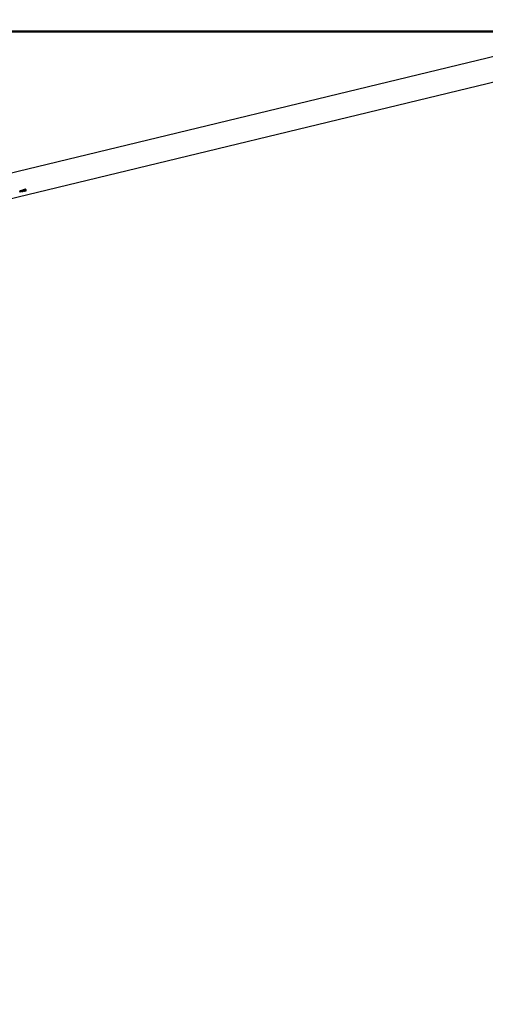
# Model space of a CAD drawing. Units: millimetres. Extents: x 0 to 5940, y 0 to 4206.
# Drawn here: x 1482 to 1650, y 3513 to 3868 of the extents above; entities that cross this region are included whole.
import ezdxf

# ---------------------------------------------------------------- set-up
doc = ezdxf.new("R2010")
doc.units = ezdxf.units.MM
doc.header["$LTSCALE"] = 100
doc.layers.add('LE_NORM', color=179, linetype='Continuous', lineweight=50)
doc.styles.add('SLDTEXTSTYLE0', font='TXT', dxfattribs={"width": 0.605})
doc.dimstyles.new('SLDDIMSTYLE0', dxfattribs={"dimtxt": 35, "dimasz": 30, "dimexe": 0, "dimexo": 0.0625, "dimgap": 8.75, "dimtad": 1, "dimdec": 0, "dimrnd": 1e-09, "dimzin": 12, "dimdsep": 46, "dimtxsty": 'SLDTEXTSTYLE0', "dimsah": 1, "dimcen": 0.09, "dimadec": 0, "dimazin": 3, "dimtfac": 1, "dimtofl": 0, "dimtmove": 0, "dimatfit": 3, "dimfxl": 0, "dimfrac": 2, "dimtolj": 1, "dimtzin": 12, "dimarcsym": 0})

# ---------------------------------------------------------------- blocks, each defined once
blk = doc.blocks.new('_D_3')
at = {"layer": 'LE_NORM', "color": 7}
for p, q in [((1699.7, 3863.75), (280.2, 3863.75)), ((290.2, 3863.75), (290.2, 1547.55)), ((1699.7, 1547.55), (280.2, 1547.55))]:
    blk.add_line(p, q, dxfattribs=at)
for points in [[(290.2, 3863.75), (280.2, 3833.75), (300.2, 3833.75)], [(290.2, 1547.55), (300.2, 1577.55), (280.2, 1577.55)]]:
    blk.add_solid(points, dxfattribs=at)
at = {"layer": 'LE_NORM', "color": 7, "insert": (245.08, 2661.8), "char_height": 35, "attachment_point": 1, "rotation": 90, "style": 'SLDTEXTSTYLE0'}
blk.add_mtext('2316', dxfattribs=at)

msp = doc.modelspace()

# ---------------------------------------------------------------- linework, layer by layer
at = {"color": 7, "linetype": 'Continuous', "lineweight": 25}
for p, q in [((1708.45, 3868.02), (1465.84, 3809.49)), ((1468.18, 3800.91), (1710.23, 3859.3)), ((1482.04, 3805.78), (1482.13, 3806.33)), ((1482.22, 3805.83), (1482.04, 3805.79)), ((1482.22, 3805.82), (1482.04, 3805.78)), ((1482.13, 3806.33), (1482.33, 3806.38)), ((1482.25, 3806.1), (1482.22, 3805.83)), ((1482.25, 3806.08), (1482.22, 3805.82)), ((1482.22, 3805.82), (1482.22, 3805.83)), ((1482.33, 3806.11), (1482.25, 3806.26)), ((1482.25, 3806.26), (1482.25, 3806.1)), ((1482.25, 3806.25), (1482.25, 3806.26)), ((1482.25, 3806.25), (1482.25, 3806.08)), ((1482.33, 3806.1), (1482.25, 3806.25)), ((1482.25, 3806.08), (1482.25, 3806.1)), ((1482.33, 3806.38), (1482.66, 3805.93)), ((1482.48, 3805.9), (1482.33, 3806.11)), ((1482.33, 3806.1), (1482.33, 3806.11)), ((1482.48, 3805.88), (1482.33, 3806.1)), ((1482.66, 3805.94), (1482.48, 3805.9)), ((1482.66, 3805.93), (1482.48, 3805.88)), ((1482.48, 3805.88), (1482.48, 3805.9)), ((1482.61, 3806.45), (1483.12, 3806.57)), ((1482.61, 3806.45), (1482.64, 3806.33)), ((1482.99, 3806.42), (1482.64, 3806.34)), ((1482.99, 3806.41), (1482.64, 3806.33)), ((1482.67, 3806.2), (1483.02, 3806.28)), ((1482.67, 3806.2), (1482.7, 3806.08)), ((1483.05, 3806.18), (1482.7, 3806.09)), ((1483.05, 3806.16), (1482.7, 3806.08)), ((1482.73, 3805.95), (1483.08, 3806.04)), ((1482.73, 3805.95), (1482.76, 3805.84)), ((1483.26, 3805.98), (1482.75, 3805.86)), ((1483.27, 3805.97), (1482.76, 3805.84)), ((1482.99, 3806.41), (1482.99, 3806.42)), ((1482.99, 3806.41), (1483.02, 3806.28)), ((1483.05, 3806.16), (1483.05, 3806.18)), ((1483.05, 3806.16), (1483.08, 3806.04)), ((1483.12, 3806.57), (1483.27, 3805.97)), ((1483.43, 3806.51), (1483.29, 3806.47)), ((1483.44, 3806.5), (1483.29, 3806.46)), ((1483.3, 3806.42), (1483.45, 3806.45)), ((1483.41, 3806.2), (1483.44, 3806.06)), ((1483.43, 3806.51), (1483.44, 3806.5)), ((1483.5, 3806.05), (1483.44, 3806.07)), ((1483.5, 3806.04), (1483.44, 3806.06)), ((1483.46, 3806.77), (1483.53, 3806.79)), ((1483.46, 3806.77), (1483.48, 3806.68)), ((1483.5, 3806.15), (1483.6, 3806.16)), ((1483.62, 3806.05), (1483.5, 3806.05)), ((1483.5, 3806.04), (1483.5, 3806.05)), ((1483.63, 3806.04), (1483.5, 3806.04)), ((1483.51, 3806.57), (1483.51, 3806.56)), ((1483.51, 3806.56), (1483.52, 3806.52)), ((1483.58, 3806.54), (1483.51, 3806.53)), ((1483.59, 3806.53), (1483.52, 3806.52)), ((1483.53, 3806.79), (1483.55, 3806.69)), ((1483.53, 3806.47), (1483.6, 3806.49)), ((1483.53, 3806.47), (1483.54, 3806.43)), ((1483.56, 3806.3), (1483.56, 3806.31)), ((1483.56, 3806.3), (1483.58, 3806.24)), ((1483.57, 3806.59), (1483.57, 3806.58)), ((1483.57, 3806.58), (1483.59, 3806.53)), ((1483.64, 3806.27), (1483.57, 3806.25)), ((1483.65, 3806.26), (1483.58, 3806.24)), ((1483.59, 3806.2), (1483.66, 3806.21)), ((1483.59, 3806.2), (1483.6, 3806.16)), ((1483.6, 3806.49), (1483.61, 3806.42)), ((1483.63, 3806.04), (1483.62, 3806.05)), ((1483.64, 3806.3), (1483.63, 3806.31)), ((1483.63, 3806.04), (1483.64, 3805.97)), ((1483.64, 3806.3), (1483.65, 3806.26)), ((1483.71, 3806), (1483.64, 3805.98)), ((1483.71, 3805.99), (1483.64, 3805.97)), ((1483.66, 3806.21), (1483.67, 3806.17)), ((1483.69, 3806.06), (1483.69, 3806.07)), ((1483.69, 3806.06), (1483.71, 3805.99)), ((1483.72, 3806.68), (1483.76, 3806.67)), ((1483.88, 3806.33), (1483.72, 3806.29)), ((1483.88, 3806.31), (1483.72, 3806.28)), ((1483.72, 3806.28), (1483.72, 3806.29)), ((1483.73, 3806.23), (1483.89, 3806.27)), ((1483.76, 3806.67), (1483.8, 3806.53)), ((1483.87, 3806.89), (1484, 3806.92)), ((1484.18, 3806.18), (1484.05, 3806.14)), ((1484.19, 3806.16), (1484.05, 3806.13)), ((1484.08, 3806.52), (1484.08, 3806.53)), ((1484.19, 3806.16), (1484.18, 3806.18))]:
    msp.add_line(p, q, dxfattribs=at)
for points, knots in [([(1483.29, 3806.46), (1483.29, 3806.47), (1483.29, 3806.49), (1483.3, 3806.53), (1483.32, 3806.55), (1483.33, 3806.57)], [0, 0, 0, 0, 0.250072, 0.50041, 1, 1, 1, 1]), ([(1483.56, 3806.31), (1483.5, 3806.31), (1483.43, 3806.32), (1483.36, 3806.34), (1483.33, 3806.36), (1483.31, 3806.39), (1483.3, 3806.41), (1483.3, 3806.42), (1483.3, 3806.43)], [0, 0, 0, 0, 0.5003241, 0.6253653, 0.750156, 0.8749704, 0.937475, 1, 1, 1, 1]), ([(1483.56, 3806.3), (1483.51, 3806.3), (1483.44, 3806.3), (1483.36, 3806.33), (1483.33, 3806.35), (1483.32, 3806.38), (1483.31, 3806.4), (1483.3, 3806.41), (1483.3, 3806.42)], [0, 0, 0, 0, 0.499673, 0.624692, 0.749618, 0.874681, 0.937328, 1, 1, 1, 1]), ([(1483.33, 3806.57), (1483.35, 3806.59), (1483.39, 3806.63), (1483.45, 3806.66), (1483.48, 3806.68)], [0, 0, 0, 0, 0.500806, 1, 1, 1, 1]), ([(1483.41, 3806.2), (1483.42, 3806.19), (1483.44, 3806.17), (1483.47, 3806.16), (1483.49, 3806.16), (1483.5, 3806.15)], [0, 0, 0, 0, 0.499762, 0.749932, 1, 1, 1, 1]), ([(1483.51, 3806.57), (1483.49, 3806.56), (1483.47, 3806.55), (1483.44, 3806.53), (1483.44, 3806.51), (1483.43, 3806.51)], [0, 0, 0, 0, 0.500578, 0.750875, 1, 1, 1, 1]), ([(1483.51, 3806.56), (1483.49, 3806.55), (1483.47, 3806.54), (1483.45, 3806.52), (1483.44, 3806.5), (1483.44, 3806.5)], [0, 0, 0, 0, 0.50016, 0.750529, 1, 1, 1, 1]), ([(1483.45, 3806.45), (1483.45, 3806.45), (1483.46, 3806.44), (1483.5, 3806.43), (1483.52, 3806.43), (1483.54, 3806.43)], [0, 0, 0, 0, 0.249979, 0.499451, 1, 1, 1, 1]), ([(1483.55, 3806.69), (1483.58, 3806.7), (1483.63, 3806.7), (1483.69, 3806.69), (1483.72, 3806.68)], [0, 0, 0, 0, 0.49976, 1, 1, 1, 1]), ([(1483.79, 3806.54), (1483.78, 3806.55), (1483.75, 3806.57), (1483.7, 3806.59), (1483.64, 3806.6), (1483.6, 3806.6), (1483.58, 3806.59), (1483.57, 3806.59)], [0, 0, 0, 0, 0.249671, 0.499413, 0.749361, 0.874637, 1, 1, 1, 1]), ([(1483.8, 3806.53), (1483.78, 3806.54), (1483.75, 3806.56), (1483.7, 3806.58), (1483.65, 3806.59), (1483.61, 3806.59), (1483.59, 3806.58), (1483.57, 3806.58)], [0, 0, 0, 0, 0.250029, 0.499875, 0.749672, 0.874805, 1, 1, 1, 1]), ([(1483.61, 3806.42), (1483.67, 3806.42), (1483.74, 3806.41), (1483.82, 3806.39), (1483.85, 3806.37), (1483.87, 3806.35), (1483.88, 3806.32), (1483.88, 3806.31)], [0, 0, 0, 0, 0.4999332, 0.6250693, 0.749983, 0.8749216, 1, 1, 1, 1]), ([(1483.72, 3806.29), (1483.72, 3806.29), (1483.72, 3806.29), (1483.72, 3806.29), (1483.72, 3806.29), (1483.7, 3806.3), (1483.68, 3806.31), (1483.65, 3806.31), (1483.63, 3806.31)], [0, 0, 0, 0, 0.062541, 0.063174, 0.067701, 0.079864, 0.498662, 1, 1, 1, 1]), ([(1483.72, 3806.28), (1483.72, 3806.28), (1483.72, 3806.28), (1483.72, 3806.28), (1483.72, 3806.28), (1483.71, 3806.28), (1483.68, 3806.3), (1483.65, 3806.3), (1483.64, 3806.3)], [0, 0, 0, 0, 0.062645, 0.063252, 0.067726, 0.079874, 0.499044, 1, 1, 1, 1]), ([(1483.67, 3806.17), (1483.68, 3806.18), (1483.7, 3806.19), (1483.72, 3806.2), (1483.73, 3806.22), (1483.73, 3806.23), (1483.73, 3806.23)], [0, 0, 0, 0, 0.499793, 0.619436, 0.749772, 1, 1, 1, 1]), ([(1483.89, 3806.28), (1483.89, 3806.27), (1483.89, 3806.25), (1483.88, 3806.2), (1483.84, 3806.15), (1483.77, 3806.1), (1483.72, 3806.08), (1483.69, 3806.07)], [0, 0, 0, 0, 0.124778, 0.249716, 0.499429, 0.749282, 1, 1, 1, 1]), ([(1483.89, 3806.27), (1483.89, 3806.26), (1483.9, 3806.24), (1483.88, 3806.19), (1483.84, 3806.14), (1483.78, 3806.09), (1483.72, 3806.07), (1483.69, 3806.06)], [0, 0, 0, 0, 0.125076, 0.250233, 0.500101, 0.749733, 1, 1, 1, 1]), ([(1484.08, 3806.53), (1484.08, 3806.53), (1484.07, 3806.6), (1484.02, 3806.74), (1483.92, 3806.84), (1483.87, 3806.9)], [0, 0, 0, 0, 0.0115296, 0.5063167, 1, 1, 1, 1]), ([(1484.05, 3806.13), (1484.08, 3806.19), (1484.12, 3806.32), (1484.09, 3806.52), (1484.03, 3806.72), (1483.92, 3806.83), (1483.87, 3806.89)], [0, 0, 0, 0, 0.249658, 0.499937, 0.750324, 1, 1, 1, 1]), ([(1484, 3806.92), (1484.06, 3806.87), (1484.17, 3806.76), (1484.24, 3806.56), (1484.27, 3806.35), (1484.22, 3806.23), (1484.19, 3806.16)], [0, 0, 0, 0, 0.249387, 0.500168, 0.750617, 1, 1, 1, 1]), ([(1484.23, 3806.55), (1484.24, 3806.49), (1484.27, 3806.36), (1484.21, 3806.24), (1484.18, 3806.18)], [0, 0, 0, 0, 0.481462, 1, 1, 1, 1])]:
    msp.add_open_spline(points, degree=3, knots=knots, dxfattribs=at)

# ---------------------------------------------------------------- dimensions: what is measured, and where the dimension line sits
at = {"layer": 'LE_NORM', "color": 7}
dim = msp.add_linear_dim(base=(290.2, 1547.55), p1=(1709.7, 3863.75), p2=(1709.7, 1547.55), angle=90, dimstyle='SLDDIMSTYLE0', dxfattribs=at)
dim.commit()
dim.dimension.update_dxf_attribs({"geometry": '_D_3', "text_midpoint": (290.2, 2705.65), "dimtype": 160})

doc.saveas('drawing.dxf')
